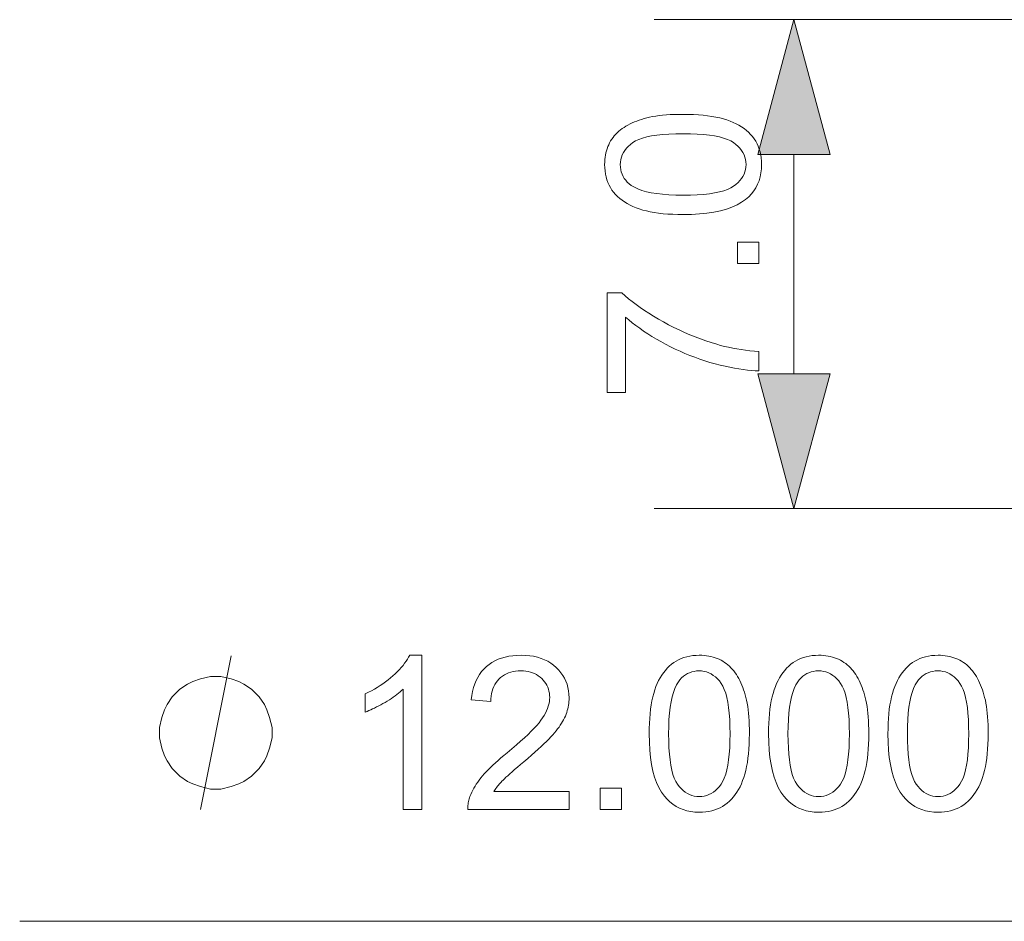
# Model space of a CAD drawing. Extents: x 8 to 292, y 8 to 202.
# Drawn here: x 76 to 90, y 132 to 145 of the extents above; entities that cross this region are included whole.
import ezdxf

# ---------------------------------------------------------------- set-up
doc = ezdxf.new("R2010")
doc.units = 0

msp = doc.modelspace()

# ---------------------------------------------------------------- linework, layer by layer
at = {"color": 7, "lineweight": 13, "ltscale": 0.32891}
msp.add_line((98.321, 145.103), (85.165, 145.103), dxfattribs=at)
at = {"color": 7, "lineweight": 13, "ltscale": 0.078407}
msp.add_line((87.165, 140.034), (87.165, 143.171), dxfattribs=at)
at = {"color": 7, "lineweight": 13, "ltscale": 0.354269}
msp.add_line((99.336, 138.103), (85.165, 138.103), dxfattribs=at)
at = {"color": 7, "lineweight": 13}
msp.add_line((76.08, 132.194), (99.121, 132.194), dxfattribs=at)
for points in [[(87.683, 143.171), (87.165, 145.103), (86.647, 143.171)], [(85.58, 142.312), (85.503, 142.313), (85.43, 142.316), (85.36, 142.32), (85.292, 142.325), (85.228, 142.333), (85.167, 142.341), (85.108, 142.352), (85.053, 142.364), (85.001, 142.377), (84.952, 142.393), (84.905, 142.41), (84.861, 142.428), (84.819, 142.448), (84.779, 142.469), (84.741, 142.493), (84.706, 142.517), (84.672, 142.543), (84.641, 142.571), (84.612, 142.6), (84.585, 142.631), (84.561, 142.664), (84.539, 142.698), (84.519, 142.734), (84.502, 142.771), (84.488, 142.81), (84.477, 142.851), (84.468, 142.893), (84.461, 142.937), (84.457, 142.983), (84.456, 143.03), (84.457, 143.065), (84.459, 143.099), (84.462, 143.132), (84.467, 143.164), (84.474, 143.196), (84.482, 143.227), (84.491, 143.256), (84.502, 143.285), (84.514, 143.313), (84.527, 143.34), (84.542, 143.367), (84.558, 143.392), (84.576, 143.416), (84.594, 143.44), (84.614, 143.462), (84.635, 143.484), (84.658, 143.505), (84.682, 143.524), (84.707, 143.543), (84.733, 143.561), (84.76, 143.578), (84.789, 143.594), (84.819, 143.61), (84.85, 143.625), (84.882, 143.639), (84.915, 143.652), (84.95, 143.665), (84.985, 143.676), (85.022, 143.687), (85.06, 143.698), (85.1, 143.707), (85.143, 143.715), (85.188, 143.723), (85.236, 143.729), (85.286, 143.735), (85.34, 143.739), (85.396, 143.743), (85.455, 143.745), (85.516, 143.747), (85.58, 143.747), (85.656, 143.746), (85.729, 143.744), (85.799, 143.74), (85.866, 143.734), (85.93, 143.727), (85.991, 143.718), (86.049, 143.708), (86.104, 143.696), (86.156, 143.683), (86.205, 143.668), (86.252, 143.651), (86.296, 143.633), (86.338, 143.613), (86.378, 143.591), (86.416, 143.568), (86.452, 143.544), (86.485, 143.518), (86.516, 143.49), (86.546, 143.461), (86.573, 143.43), (86.597, 143.397), (86.619, 143.363), (86.639, 143.327), (86.656, 143.29), (86.67, 143.251), (86.682, 143.21), (86.691, 143.167), (86.697, 143.123), (86.701, 143.077), (86.703, 143.03), (86.7, 142.968), (86.693, 142.908), (86.682, 142.851), (86.666, 142.797), (86.645, 142.746), (86.62, 142.697), (86.591, 142.651), (86.557, 142.608), (86.518, 142.568), (86.474, 142.53), (86.416, 142.489), (86.351, 142.452), (86.279, 142.419), (86.199, 142.391), (86.113, 142.367), (86.021, 142.347), (85.921, 142.332), (85.814, 142.321), (85.701, 142.315)], [(85.58, 142.59), (85.685, 142.591), (85.782, 142.595), (85.872, 142.602), (85.955, 142.61), (86.031, 142.622), (86.1, 142.636), (86.161, 142.652), (86.215, 142.671), (86.262, 142.693), (86.301, 142.717), (86.335, 142.743), (86.366, 142.77), (86.393, 142.798), (86.416, 142.828), (86.436, 142.859), (86.452, 142.89), (86.464, 142.923), (86.473, 142.958), (86.479, 142.993), (86.48, 143.03), (86.479, 143.066), (86.473, 143.102), (86.464, 143.136), (86.452, 143.169), (86.435, 143.201), (86.416, 143.232), (86.392, 143.261), (86.365, 143.29), (86.335, 143.317), (86.3, 143.343), (86.261, 143.367), (86.214, 143.388), (86.16, 143.407), (86.099, 143.424), (86.03, 143.438), (85.955, 143.449), (85.872, 143.458), (85.782, 143.464), (85.684, 143.468), (85.58, 143.469), (85.475, 143.468), (85.377, 143.464), (85.287, 143.458), (85.204, 143.449), (85.128, 143.438), (85.059, 143.424), (84.998, 143.407), (84.944, 143.388), (84.898, 143.367), (84.858, 143.343), (84.824, 143.317), (84.794, 143.289), (84.767, 143.261), (84.744, 143.231), (84.724, 143.2), (84.708, 143.168), (84.696, 143.135), (84.687, 143.1), (84.681, 143.064), (84.68, 143.027), (84.681, 142.99), (84.686, 142.955), (84.694, 142.922), (84.705, 142.89), (84.719, 142.859), (84.736, 142.83), (84.757, 142.803), (84.78, 142.777), (84.807, 142.753), (84.837, 142.73), (84.881, 142.703), (84.931, 142.679), (84.988, 142.658), (85.053, 142.64), (85.123, 142.625), (85.201, 142.612), (85.286, 142.603), (85.377, 142.596), (85.475, 142.591)], [(86.665, 141.61), (86.357, 141.61), (86.357, 141.918), (86.665, 141.918)], [(84.753, 139.767), (84.494, 139.767), (84.494, 141.191), (84.704, 141.191), (84.75, 141.149), (84.799, 141.108), (84.851, 141.066), (84.906, 141.024), (84.964, 140.982), (85.025, 140.941), (85.089, 140.899), (85.155, 140.858), (85.225, 140.816), (85.298, 140.775), (85.372, 140.735), (85.447, 140.696), (85.522, 140.66), (85.598, 140.625), (85.674, 140.592), (85.75, 140.561), (85.827, 140.532), (85.904, 140.505), (85.982, 140.48), (86.06, 140.456), (86.116, 140.44), (86.173, 140.426), (86.231, 140.413), (86.29, 140.401), (86.349, 140.39), (86.41, 140.38), (86.473, 140.371), (86.536, 140.364), (86.6, 140.358), (86.665, 140.353), (86.665, 140.075), (86.612, 140.077), (86.557, 140.08), (86.499, 140.086), (86.44, 140.093), (86.378, 140.103), (86.315, 140.114), (86.249, 140.127), (86.18, 140.142), (86.11, 140.158), (86.038, 140.177), (85.964, 140.197), (85.892, 140.219), (85.819, 140.243), (85.748, 140.269), (85.677, 140.296), (85.606, 140.325), (85.536, 140.355), (85.466, 140.387), (85.397, 140.421), (85.329, 140.457), (85.261, 140.494), (85.196, 140.531), (85.133, 140.568), (85.073, 140.606), (85.014, 140.645), (84.958, 140.684), (84.903, 140.724), (84.851, 140.763), (84.801, 140.804), (84.753, 140.845)], [(86.647, 140.034), (87.165, 138.103), (87.683, 140.034)], [(81.839, 133.794), (81.569, 133.794), (81.569, 135.516), (81.548, 135.497), (81.527, 135.478), (81.505, 135.46), (81.481, 135.441), (81.456, 135.423), (81.43, 135.404), (81.402, 135.385), (81.374, 135.367), (81.344, 135.348), (81.313, 135.329), (81.281, 135.311), (81.251, 135.294), (81.221, 135.278), (81.191, 135.263), (81.162, 135.248), (81.134, 135.235), (81.107, 135.222), (81.08, 135.21), (81.054, 135.2), (81.028, 135.19), (81.028, 135.451), (81.073, 135.473), (81.117, 135.495), (81.159, 135.519), (81.2, 135.543), (81.241, 135.569), (81.28, 135.595), (81.318, 135.622), (81.354, 135.65), (81.39, 135.679), (81.424, 135.709), (81.457, 135.739), (81.488, 135.769), (81.517, 135.799), (81.544, 135.829), (81.569, 135.858), (81.592, 135.888), (81.613, 135.917), (81.632, 135.946), (81.649, 135.975), (81.665, 136.003), (81.839, 136.003)], [(83.95, 134.054), (83.95, 133.794), (82.496, 133.794), (82.496, 133.814), (82.496, 133.833), (82.498, 133.852), (82.5, 133.871), (82.502, 133.89), (82.506, 133.909), (82.51, 133.927), (82.515, 133.946), (82.521, 133.964), (82.527, 133.982), (82.539, 134.012), (82.552, 134.041), (82.567, 134.071), (82.583, 134.1), (82.6, 134.129), (82.618, 134.159), (82.638, 134.188), (82.659, 134.217), (82.681, 134.246), (82.705, 134.275), (82.731, 134.304), (82.759, 134.334), (82.788, 134.365), (82.821, 134.397), (82.855, 134.43), (82.891, 134.464), (82.93, 134.498), (82.971, 134.534), (83.014, 134.57), (83.059, 134.608), (83.128, 134.665), (83.193, 134.72), (83.253, 134.773), (83.308, 134.823), (83.359, 134.871), (83.405, 134.917), (83.447, 134.96), (83.484, 135), (83.516, 135.038), (83.543, 135.074), (83.567, 135.108), (83.589, 135.142), (83.608, 135.175), (83.624, 135.208), (83.638, 135.241), (83.649, 135.273), (83.658, 135.305), (83.664, 135.337), (83.668, 135.368), (83.669, 135.399), (83.668, 135.43), (83.665, 135.461), (83.659, 135.49), (83.651, 135.519), (83.641, 135.547), (83.628, 135.573), (83.613, 135.599), (83.596, 135.623), (83.576, 135.647), (83.555, 135.669), (83.531, 135.69), (83.506, 135.709), (83.48, 135.726), (83.452, 135.74), (83.422, 135.752), (83.392, 135.762), (83.36, 135.77), (83.326, 135.775), (83.292, 135.779), (83.255, 135.78), (83.217, 135.779), (83.18, 135.775), (83.145, 135.769), (83.112, 135.761), (83.08, 135.75), (83.049, 135.738), (83.02, 135.722), (82.993, 135.705), (82.967, 135.685), (82.943, 135.663), (82.921, 135.638), (82.901, 135.612), (82.883, 135.584), (82.868, 135.555), (82.855, 135.523), (82.844, 135.49), (82.836, 135.455), (82.83, 135.418), (82.826, 135.379), (82.825, 135.339), (82.547, 135.367), (82.554, 135.428), (82.565, 135.485), (82.578, 135.54), (82.595, 135.592), (82.615, 135.641), (82.638, 135.687), (82.664, 135.729), (82.693, 135.769), (82.726, 135.806), (82.762, 135.84), (82.8, 135.871), (82.841, 135.899), (82.885, 135.924), (82.931, 135.945), (82.98, 135.963), (83.031, 135.977), (83.085, 135.989), (83.141, 135.997), (83.2, 136.002), (83.261, 136.003), (83.323, 136.002), (83.383, 135.996), (83.439, 135.988), (83.493, 135.975), (83.545, 135.959), (83.594, 135.94), (83.64, 135.917), (83.683, 135.891), (83.724, 135.861), (83.763, 135.828), (83.798, 135.792), (83.829, 135.754), (83.857, 135.715), (83.881, 135.674), (83.901, 135.631), (83.918, 135.587), (83.93, 135.541), (83.94, 135.493), (83.945, 135.444), (83.947, 135.393), (83.947, 135.366), (83.945, 135.34), (83.942, 135.314), (83.938, 135.288), (83.934, 135.262), (83.928, 135.236), (83.921, 135.21), (83.913, 135.184), (83.903, 135.158), (83.893, 135.133), (83.882, 135.107), (83.869, 135.081), (83.854, 135.055), (83.838, 135.029), (83.821, 135.002), (83.803, 134.975), (83.783, 134.948), (83.761, 134.92), (83.738, 134.892), (83.714, 134.864), (83.687, 134.835), (83.657, 134.804), (83.624, 134.77), (83.587, 134.735), (83.547, 134.697), (83.504, 134.657), (83.457, 134.615), (83.407, 134.571), (83.354, 134.525), (83.297, 134.477), (83.25, 134.438), (83.207, 134.401), (83.167, 134.366), (83.131, 134.335), (83.098, 134.306), (83.068, 134.279), (83.042, 134.256), (83.02, 134.235), (83.001, 134.216), (82.985, 134.2), (82.972, 134.186), (82.959, 134.171), (82.946, 134.156), (82.934, 134.142), (82.922, 134.127), (82.911, 134.113), (82.9, 134.098), (82.89, 134.083), (82.88, 134.069), (82.871, 134.054)], [(85.094, 134.879), (85.094, 134.956), (85.097, 135.029), (85.101, 135.1), (85.106, 135.167), (85.114, 135.231), (85.123, 135.293), (85.133, 135.351), (85.145, 135.406), (85.159, 135.458), (85.174, 135.507), (85.191, 135.554), (85.209, 135.598), (85.229, 135.64), (85.251, 135.68), (85.274, 135.718), (85.298, 135.754), (85.325, 135.787), (85.352, 135.818), (85.382, 135.847), (85.413, 135.874), (85.445, 135.899), (85.479, 135.921), (85.515, 135.94), (85.552, 135.957), (85.591, 135.971), (85.632, 135.983), (85.674, 135.992), (85.718, 135.998), (85.764, 136.002), (85.811, 136.003), (85.846, 136.003), (85.88, 136), (85.913, 135.997), (85.946, 135.992), (85.977, 135.985), (86.008, 135.978), (86.038, 135.968), (86.066, 135.958), (86.094, 135.946), (86.122, 135.932), (86.148, 135.917), (86.173, 135.901), (86.198, 135.884), (86.221, 135.865), (86.244, 135.845), (86.265, 135.824), (86.286, 135.801), (86.306, 135.778), (86.324, 135.753), (86.342, 135.726), (86.359, 135.699), (86.376, 135.67), (86.391, 135.641), (86.406, 135.61), (86.42, 135.577), (86.433, 135.544), (86.446, 135.51), (86.457, 135.474), (86.468, 135.437), (86.479, 135.399), (86.488, 135.359), (86.497, 135.317), (86.504, 135.271), (86.51, 135.224), (86.516, 135.173), (86.52, 135.12), (86.524, 135.063), (86.526, 135.005), (86.528, 134.943), (86.528, 134.879), (86.527, 134.803), (86.525, 134.73), (86.521, 134.66), (86.516, 134.593), (86.508, 134.529), (86.5, 134.468), (86.489, 134.41), (86.477, 134.355), (86.464, 134.303), (86.449, 134.254), (86.432, 134.208), (86.414, 134.163), (86.394, 134.121), (86.373, 134.081), (86.35, 134.043), (86.325, 134.008), (86.299, 133.974), (86.271, 133.943), (86.242, 133.914), (86.211, 133.887), (86.178, 133.862), (86.144, 133.84), (86.108, 133.82), (86.071, 133.804), (86.032, 133.789), (85.991, 133.778), (85.948, 133.768), (85.904, 133.762), (85.858, 133.758), (85.811, 133.757), (85.749, 133.759), (85.689, 133.766), (85.632, 133.777), (85.578, 133.793), (85.527, 133.814), (85.478, 133.839), (85.432, 133.869), (85.389, 133.903), (85.349, 133.942), (85.311, 133.985), (85.27, 134.043), (85.233, 134.109), (85.2, 134.181), (85.172, 134.26), (85.148, 134.346), (85.128, 134.439), (85.113, 134.538), (85.102, 134.645), (85.096, 134.759)], [(86.803, 134.879), (86.804, 134.956), (86.806, 135.029), (86.81, 135.1), (86.816, 135.167), (86.823, 135.231), (86.832, 135.293), (86.842, 135.351), (86.854, 135.406), (86.868, 135.458), (86.883, 135.507), (86.9, 135.554), (86.918, 135.598), (86.938, 135.64), (86.96, 135.68), (86.983, 135.718), (87.008, 135.754), (87.034, 135.787), (87.062, 135.818), (87.091, 135.847), (87.122, 135.874), (87.154, 135.899), (87.188, 135.921), (87.224, 135.94), (87.262, 135.957), (87.301, 135.971), (87.341, 135.983), (87.384, 135.992), (87.427, 135.998), (87.473, 136.002), (87.52, 136.003), (87.555, 136.003), (87.589, 136), (87.623, 135.997), (87.655, 135.992), (87.686, 135.985), (87.717, 135.978), (87.747, 135.968), (87.776, 135.958), (87.804, 135.946), (87.831, 135.932), (87.857, 135.917), (87.882, 135.901), (87.907, 135.884), (87.93, 135.865), (87.953, 135.845), (87.974, 135.824), (87.995, 135.801), (88.015, 135.778), (88.034, 135.753), (88.051, 135.726), (88.068, 135.699), (88.085, 135.67), (88.1, 135.641), (88.115, 135.61), (88.129, 135.577), (88.142, 135.544), (88.155, 135.51), (88.167, 135.474), (88.178, 135.437), (88.188, 135.399), (88.197, 135.359), (88.206, 135.317), (88.213, 135.271), (88.22, 135.224), (88.225, 135.173), (88.23, 135.12), (88.233, 135.063), (88.236, 135.005), (88.237, 134.943), (88.238, 134.879), (88.237, 134.803), (88.234, 134.73), (88.23, 134.66), (88.225, 134.593), (88.218, 134.529), (88.209, 134.468), (88.199, 134.41), (88.187, 134.355), (88.173, 134.303), (88.158, 134.254), (88.141, 134.208), (88.123, 134.163), (88.103, 134.121), (88.082, 134.081), (88.059, 134.043), (88.034, 134.008), (88.008, 133.974), (87.98, 133.943), (87.951, 133.914), (87.92, 133.887), (87.888, 133.862), (87.854, 133.84), (87.818, 133.82), (87.78, 133.804), (87.741, 133.789), (87.7, 133.778), (87.658, 133.768), (87.614, 133.762), (87.568, 133.758), (87.52, 133.757), (87.458, 133.759), (87.398, 133.766), (87.342, 133.777), (87.288, 133.793), (87.236, 133.814), (87.188, 133.839), (87.142, 133.869), (87.099, 133.903), (87.058, 133.942), (87.021, 133.985), (86.979, 134.043), (86.942, 134.109), (86.91, 134.181), (86.881, 134.26), (86.857, 134.346), (86.838, 134.439), (86.822, 134.538), (86.812, 134.645), (86.805, 134.759)], [(88.512, 134.879), (88.513, 134.956), (88.515, 135.029), (88.519, 135.1), (88.525, 135.167), (88.532, 135.231), (88.541, 135.293), (88.552, 135.351), (88.564, 135.406), (88.577, 135.458), (88.592, 135.507), (88.609, 135.554), (88.628, 135.598), (88.648, 135.64), (88.669, 135.68), (88.692, 135.718), (88.717, 135.754), (88.743, 135.787), (88.771, 135.818), (88.8, 135.847), (88.831, 135.874), (88.864, 135.899), (88.898, 135.921), (88.933, 135.94), (88.971, 135.957), (89.01, 135.971), (89.05, 135.983), (89.093, 135.992), (89.137, 135.998), (89.182, 136.002), (89.229, 136.003), (89.264, 136.003), (89.299, 136), (89.332, 135.997), (89.364, 135.992), (89.396, 135.985), (89.426, 135.978), (89.456, 135.968), (89.485, 135.958), (89.513, 135.946), (89.54, 135.932), (89.566, 135.917), (89.592, 135.901), (89.616, 135.884), (89.64, 135.865), (89.662, 135.845), (89.684, 135.824), (89.704, 135.801), (89.724, 135.778), (89.743, 135.753), (89.761, 135.726), (89.778, 135.699), (89.794, 135.67), (89.81, 135.641), (89.824, 135.61), (89.838, 135.577), (89.852, 135.544), (89.864, 135.51), (89.876, 135.474), (89.887, 135.437), (89.897, 135.399), (89.907, 135.359), (89.915, 135.317), (89.923, 135.271), (89.929, 135.224), (89.934, 135.173), (89.939, 135.12), (89.942, 135.063), (89.945, 135.005), (89.946, 134.943), (89.947, 134.879), (89.946, 134.803), (89.944, 134.73), (89.94, 134.66), (89.934, 134.593), (89.927, 134.529), (89.918, 134.468), (89.908, 134.41), (89.896, 134.355), (89.882, 134.303), (89.867, 134.254), (89.851, 134.208), (89.832, 134.163), (89.812, 134.121), (89.791, 134.081), (89.768, 134.043), (89.743, 134.008), (89.717, 133.974), (89.69, 133.943), (89.66, 133.914), (89.629, 133.887), (89.597, 133.862), (89.563, 133.84), (89.527, 133.82), (89.489, 133.804), (89.45, 133.789), (89.409, 133.778), (89.367, 133.768), (89.323, 133.762), (89.277, 133.758), (89.229, 133.757), (89.167, 133.759), (89.108, 133.766), (89.051, 133.777), (88.997, 133.793), (88.945, 133.814), (88.897, 133.839), (88.851, 133.869), (88.808, 133.903), (88.767, 133.942), (88.73, 133.985), (88.688, 134.043), (88.651, 134.109), (88.619, 134.181), (88.591, 134.26), (88.567, 134.346), (88.547, 134.439), (88.532, 134.538), (88.521, 134.645), (88.514, 134.759)], [(85.371, 134.879), (85.373, 134.775), (85.376, 134.677), (85.383, 134.587), (85.392, 134.504), (85.403, 134.428), (85.417, 134.36), (85.433, 134.298), (85.452, 134.244), (85.474, 134.198), (85.498, 134.158), (85.524, 134.124), (85.551, 134.094), (85.579, 134.067), (85.609, 134.043), (85.64, 134.024), (85.672, 134.008), (85.705, 133.995), (85.739, 133.986), (85.774, 133.981), (85.811, 133.979), (85.848, 133.981), (85.883, 133.986), (85.917, 133.995), (85.95, 134.008), (85.982, 134.024), (86.013, 134.044), (86.042, 134.067), (86.071, 134.094), (86.098, 134.125), (86.124, 134.159), (86.148, 134.199), (86.169, 134.245), (86.189, 134.299), (86.205, 134.361), (86.219, 134.429), (86.23, 134.505), (86.239, 134.588), (86.246, 134.678), (86.249, 134.775), (86.251, 134.879), (86.249, 134.984), (86.246, 135.082), (86.239, 135.172), (86.23, 135.256), (86.219, 135.331), (86.205, 135.4), (86.189, 135.461), (86.169, 135.515), (86.148, 135.562), (86.124, 135.601), (86.098, 135.635), (86.071, 135.665), (86.042, 135.692), (86.012, 135.715), (85.981, 135.735), (85.949, 135.751), (85.916, 135.764), (85.881, 135.773), (85.845, 135.778), (85.808, 135.78), (85.771, 135.778), (85.737, 135.773), (85.703, 135.766), (85.671, 135.754), (85.641, 135.74), (85.612, 135.723), (85.584, 135.702), (85.558, 135.679), (85.534, 135.652), (85.511, 135.622), (85.484, 135.579), (85.461, 135.528), (85.44, 135.471), (85.421, 135.407), (85.406, 135.336), (85.394, 135.258), (85.384, 135.174), (85.377, 135.082), (85.373, 134.984)], [(87.081, 134.879), (87.082, 134.775), (87.086, 134.677), (87.092, 134.587), (87.101, 134.504), (87.112, 134.428), (87.126, 134.36), (87.143, 134.298), (87.162, 134.244), (87.183, 134.198), (87.207, 134.158), (87.233, 134.124), (87.26, 134.094), (87.289, 134.067), (87.318, 134.043), (87.349, 134.024), (87.381, 134.008), (87.414, 133.995), (87.448, 133.986), (87.484, 133.981), (87.52, 133.979), (87.557, 133.981), (87.592, 133.986), (87.627, 133.995), (87.66, 134.008), (87.691, 134.024), (87.722, 134.044), (87.752, 134.067), (87.78, 134.094), (87.807, 134.125), (87.833, 134.159), (87.857, 134.199), (87.879, 134.245), (87.898, 134.299), (87.914, 134.361), (87.928, 134.429), (87.94, 134.505), (87.949, 134.588), (87.955, 134.678), (87.959, 134.775), (87.96, 134.879), (87.959, 134.984), (87.955, 135.082), (87.949, 135.172), (87.94, 135.256), (87.928, 135.331), (87.914, 135.4), (87.898, 135.461), (87.879, 135.515), (87.857, 135.562), (87.833, 135.601), (87.807, 135.635), (87.78, 135.665), (87.751, 135.692), (87.722, 135.715), (87.691, 135.735), (87.659, 135.751), (87.625, 135.764), (87.59, 135.773), (87.554, 135.778), (87.517, 135.78), (87.481, 135.778), (87.446, 135.773), (87.412, 135.766), (87.38, 135.754), (87.35, 135.74), (87.321, 135.723), (87.293, 135.702), (87.268, 135.679), (87.243, 135.652), (87.22, 135.622), (87.194, 135.579), (87.17, 135.528), (87.149, 135.471), (87.131, 135.407), (87.115, 135.336), (87.103, 135.258), (87.093, 135.174), (87.086, 135.082), (87.082, 134.984)], [(88.79, 134.879), (88.791, 134.775), (88.795, 134.677), (88.801, 134.587), (88.81, 134.504), (88.822, 134.428), (88.835, 134.36), (88.852, 134.298), (88.871, 134.244), (88.893, 134.198), (88.917, 134.158), (88.943, 134.124), (88.97, 134.094), (88.998, 134.067), (89.028, 134.043), (89.058, 134.024), (89.09, 134.008), (89.123, 133.995), (89.157, 133.986), (89.193, 133.981), (89.229, 133.979), (89.266, 133.981), (89.302, 133.986), (89.336, 133.995), (89.369, 134.008), (89.401, 134.024), (89.431, 134.044), (89.461, 134.067), (89.489, 134.094), (89.516, 134.125), (89.542, 134.159), (89.566, 134.199), (89.588, 134.245), (89.607, 134.299), (89.624, 134.361), (89.637, 134.429), (89.649, 134.505), (89.658, 134.588), (89.664, 134.678), (89.668, 134.775), (89.669, 134.879), (89.668, 134.984), (89.664, 135.082), (89.658, 135.172), (89.649, 135.256), (89.637, 135.331), (89.624, 135.4), (89.607, 135.461), (89.588, 135.515), (89.566, 135.562), (89.542, 135.601), (89.516, 135.635), (89.489, 135.665), (89.461, 135.692), (89.431, 135.715), (89.4, 135.735), (89.368, 135.751), (89.334, 135.764), (89.3, 135.773), (89.264, 135.778), (89.227, 135.78), (89.19, 135.778), (89.155, 135.773), (89.122, 135.766), (89.09, 135.754), (89.059, 135.74), (89.03, 135.723), (89.003, 135.702), (88.977, 135.679), (88.952, 135.652), (88.929, 135.622), (88.903, 135.579), (88.879, 135.528), (88.858, 135.471), (88.84, 135.407), (88.825, 135.336), (88.812, 135.258), (88.802, 135.174), (88.795, 135.082), (88.791, 134.984)], [(79.694, 134.894), (79.694, 134.968), (79.657, 135.114), (79.62, 135.224), (79.584, 135.298), (79.51, 135.408), (79.4, 135.518), (79.29, 135.591), (79.217, 135.628), (79.107, 135.664), (78.96, 135.701), (78.887, 135.701), (78.814, 135.701), (78.667, 135.664), (78.557, 135.628), (78.484, 135.591), (78.374, 135.518), (78.264, 135.408), (78.19, 135.298), (78.154, 135.224), (78.117, 135.114), (78.08, 134.968), (78.08, 134.894), (78.08, 134.821), (78.117, 134.674), (78.154, 134.564), (78.19, 134.491), (78.264, 134.381), (78.374, 134.271), (78.484, 134.198), (78.557, 134.161), (78.667, 134.124), (78.814, 134.088), (78.887, 134.088), (78.96, 134.088), (79.107, 134.124), (79.217, 134.161), (79.29, 134.198), (79.4, 134.271), (79.51, 134.381), (79.584, 134.491), (79.62, 134.564), (79.657, 134.674), (79.694, 134.821)], [(84.391, 133.794), (84.391, 134.102), (84.699, 134.102), (84.699, 133.794)]]:
    msp.add_lwpolyline(points, close=True, dxfattribs=at)
msp.add_lwpolyline([(78.667, 133.794), (79.107, 135.994)], dxfattribs=at)
for points in [[(87.683, 143.171), (87.165, 145.103), (87.683, 143.171), (86.647, 143.171)], [(86.647, 140.034), (87.165, 138.103), (86.647, 140.034), (87.683, 140.034)]]:
    msp.add_solid(points, dxfattribs=at)

doc.saveas('drawing.dxf')
